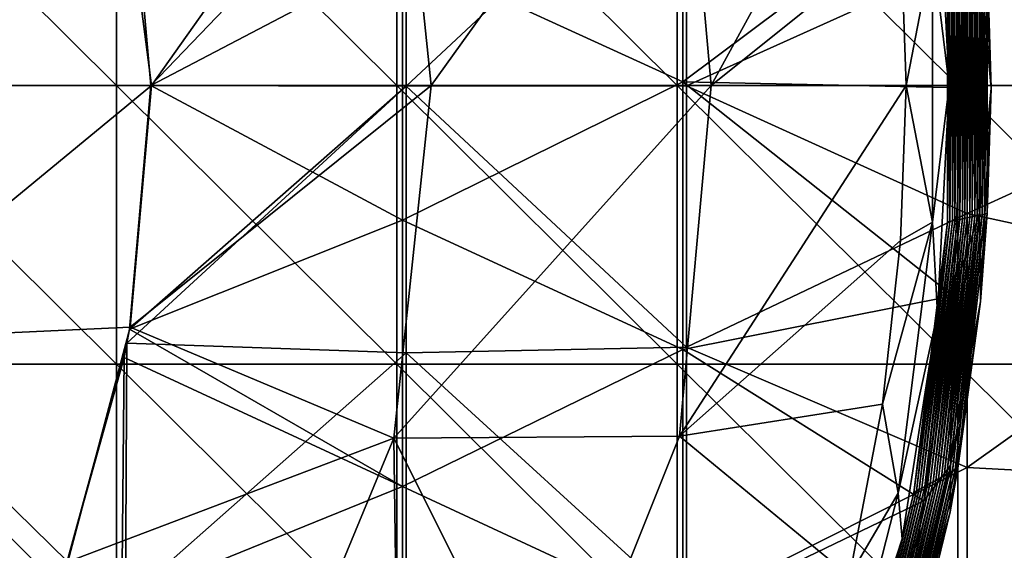
# Model space of a CAD drawing. Units: millimetres. Extents: x -92 to 92, y -92 to 92.
# Drawn here: x 42 to 52, y -5 to 1 of the extents above; entities that cross this region are included whole.
import ezdxf

# ---------------------------------------------------------------- set-up
doc = ezdxf.new("R2010")
doc.units = ezdxf.units.MM
doc.header["$LTSCALE"] = 33.366463
for name, color, linetype in [('1', 7, 'CONTINUOUS'), ('250', 7, 'CONTINUOUS'), ('290', 7, 'CONTINUOUS'), ('291', 7, 'CONTINUOUS'), ('296', 7, 'CONTINUOUS'), ('297', 7, 'CONTINUOUS'), ('333', 7, 'CONTINUOUS'), ('335', 7, 'CONTINUOUS'), ('353', 7, 'CONTINUOUS')]:
    doc.layers.add(name, color=color, linetype=linetype)

msp = doc.modelspace()

# ---------------------------------------------------------------- linework, layer by layer
at = {"layer": '1', "linetype": 'Continuous'}
for points in [[(39.629, 0, 64), (39.629, 2.984, 64), (42.632, 0, 64), (39.629, 0, 64)], [(42.632, 0, 64), (39.629, 2.984, 64), (42.632, 2.984, 64), (42.632, 0, 64)], [(42.632, 0, 64), (42.632, 2.984, 64), (45.635, 0, 64), (42.632, 0, 64)], [(45.635, 0, 64), (42.632, 2.984, 64), (45.635, 2.984, 64), (45.635, 0, 64)], [(45.635, 0, 64), (45.635, 2.984, 64), (48.638, 0, 64), (45.635, 0, 64)], [(48.638, 0, 64), (45.635, 2.984, 64), (48.638, 2.984, 64), (48.638, 0, 64)], [(48.638, 0, 64), (48.638, 2.984, 64), (51.641, 0, 64), (48.638, 0, 64)], [(51.641, 0, 64), (48.638, 2.984, 64), (51.641, 2.984, 64), (51.641, 0, 64)], [(51.641, 0, 64), (51.641, 2.984, 64), (54.644, 0, 64), (51.641, 0, 64)], [(54.644, 0, 64), (51.641, 2.984, 64), (54.644, 2.984, 64), (54.644, 0, 64)], [(39.629, -2.984, 64), (39.629, 0, 64), (42.632, -2.984, 64), (39.629, -2.984, 64)], [(42.632, -2.984, 64), (39.629, 0, 64), (42.632, 0, 64), (42.632, -2.984, 64)], [(42.632, -2.984, 64), (42.632, 0, 64), (45.635, -2.984, 64), (42.632, -2.984, 64)], [(45.635, -2.984, 64), (42.632, 0, 64), (45.635, 0, 64), (45.635, -2.984, 64)], [(45.635, -2.984, 64), (45.635, 0, 64), (48.638, -2.984, 64), (45.635, -2.984, 64)], [(48.638, -2.984, 64), (45.635, 0, 64), (48.638, 0, 64), (48.638, -2.984, 64)], [(48.638, -2.984, 64), (48.638, 0, 64), (51.641, -2.984, 64), (48.638, -2.984, 64)], [(51.641, -2.984, 64), (48.638, 0, 64), (51.641, 0, 64), (51.641, -2.984, 64)], [(51.641, -2.984, 64), (51.641, 0, 64), (54.644, -2.984, 64), (51.641, -2.984, 64)], [(54.644, -2.984, 64), (51.641, 0, 64), (54.644, 0, 64), (54.644, -2.984, 64)], [(39.629, -5.968, 64), (39.629, -2.984, 64), (42.632, -5.968, 64), (39.629, -5.968, 64)], [(42.632, -5.968, 64), (39.629, -2.984, 64), (42.632, -2.984, 64), (42.632, -5.968, 64)], [(42.632, -5.968, 64), (42.632, -2.984, 64), (45.635, -5.968, 64), (42.632, -5.968, 64)], [(45.635, -5.968, 64), (42.632, -2.984, 64), (45.635, -2.984, 64), (45.635, -5.968, 64)], [(45.635, -5.968, 64), (45.635, -2.984, 64), (48.638, -5.968, 64), (45.635, -5.968, 64)], [(48.638, -5.968, 64), (45.635, -2.984, 64), (48.638, -2.984, 64), (48.638, -5.968, 64)], [(48.638, -5.968, 64), (48.638, -2.984, 64), (51.641, -5.968, 64), (48.638, -5.968, 64)], [(51.641, -5.968, 64), (48.638, -2.984, 64), (51.641, -2.984, 64), (51.641, -5.968, 64)], [(51.641, -5.968, 64), (51.641, -2.984, 64), (54.644, -5.968, 64), (51.641, -5.968, 64)], [(54.644, -5.968, 64), (51.641, -2.984, 64), (54.644, -2.984, 64), (54.644, -5.968, 64)]]:
    msp.add_3dface(points, dxfattribs=at)
at = {"layer": '250', "linetype": 'Continuous'}
for points in [[(43, 0, 72.6), (45.734, 2.85, 72.6), (42.771, 2.607, 72.6), (43, 0, 72.6)], [(45.734, -0.006, 72.6), (45.734, 2.85, 72.6), (43, 0, 72.6), (45.734, -0.006, 72.6)], [(45.734, -0.006, 72.6), (48.737, 2.801, 72.6), (45.734, 2.85, 72.6), (45.734, -0.006, 72.6)], [(48.737, -0.001, 72.6), (48.737, 2.801, 72.6), (45.734, -0.006, 72.6), (48.737, -0.001, 72.6)], [(48.737, -0.001, 72.6), (51.74, 1.353, 72.6), (48.737, 2.801, 72.6), (48.737, -0.001, 72.6)], [(51.74, 1.353, 72.6), (54.74, 0, 72.6), (54.664, 2.024, 72.6), (51.74, 1.353, 72.6)], [(51.74, -1.368, 72.6), (51.74, 1.353, 72.6), (48.737, -0.001, 72.6), (51.74, -1.368, 72.6)], [(51.74, -1.368, 72.6), (54.74, 0, 72.6), (51.74, 1.353, 72.6), (51.74, -1.368, 72.6)], [(42.771, -2.607, 72.6), (45.734, -0.006, 72.6), (43, 0, 72.6), (42.771, -2.607, 72.6)], [(54.665, -2.006, 72.6), (54.74, 0, 72.6), (51.74, -1.368, 72.6), (54.665, -2.006, 72.6)], [(45.734, -2.862, 72.6), (45.734, -0.006, 72.6), (42.744, -2.759, 72.6), (45.734, -2.862, 72.6)], [(42.744, -2.759, 72.6), (45.734, -0.006, 72.6), (42.771, -2.607, 72.6), (42.744, -2.759, 72.6)], [(48.737, -2.802, 72.6), (48.737, -0.001, 72.6), (45.734, -0.006, 72.6), (48.737, -2.802, 72.6)], [(45.734, -2.862, 72.6), (48.737, -2.802, 72.6), (45.734, -0.006, 72.6), (45.734, -2.862, 72.6)], [(48.737, -2.802, 72.6), (51.74, -1.368, 72.6), (48.737, -0.001, 72.6), (48.737, -2.802, 72.6)], [(51.74, -4.089, 72.6), (51.74, -1.368, 72.6), (48.737, -2.802, 72.6), (51.74, -4.089, 72.6)], [(51.74, -4.089, 72.6), (54.665, -2.006, 72.6), (51.74, -1.368, 72.6), (51.74, -4.089, 72.6)], [(54.403, -4.233, 72.6), (54.665, -2.006, 72.6), (51.74, -4.089, 72.6), (54.403, -4.233, 72.6)], [(42.731, -5.518, 72.6), (42.744, -2.759, 72.6), (42.094, -5.131, 72.6), (42.731, -5.518, 72.6)], [(42.731, -5.518, 72.6), (45.734, -2.862, 72.6), (42.744, -2.759, 72.6), (42.731, -5.518, 72.6)], [(48.737, -5.603, 72.6), (48.737, -2.802, 72.6), (45.734, -2.862, 72.6), (48.737, -5.603, 72.6)], [(48.737, -5.603, 72.6), (51.74, -4.089, 72.6), (48.737, -2.802, 72.6), (48.737, -5.603, 72.6)], [(45.734, -5.719, 72.6), (45.734, -2.862, 72.6), (42.731, -5.518, 72.6), (45.734, -5.719, 72.6)], [(45.734, -5.719, 72.6), (48.737, -5.603, 72.6), (45.734, -2.862, 72.6), (45.734, -5.719, 72.6)], [(51.74, -6.811, 72.6), (51.74, -4.089, 72.6), (48.737, -5.603, 72.6), (51.74, -6.811, 72.6)], [(51.74, -6.811, 72.6), (54.403, -4.233, 72.6), (51.74, -4.089, 72.6), (51.74, -6.811, 72.6)], [(53.86, -6.806, 72.6), (54.403, -4.233, 72.6), (51.74, -6.811, 72.6), (53.86, -6.806, 72.6)]]:
    msp.add_3dface(points, dxfattribs=at)
at = {"layer": '290', "linetype": 'Continuous'}
for points in [[(40.006, 0, 126.86), (42.511, 3.823, 126.724), (39.722, 2.593, 126.86), (40.006, 0, 126.86)], [(43.006, 0, 126.724), (42.511, 3.823, 126.724), (40.006, 0, 126.86), (43.006, 0, 126.724)], [(43.006, 0, 126.724), (45.622, 3.692, 126.559), (42.511, 3.823, 126.724), (43.006, 0, 126.724)], [(46.004, 0, 126.559), (45.622, 3.692, 126.559), (43.006, 0, 126.724), (46.004, 0, 126.559)], [(46.004, 0, 126.559), (48.67, 3.714, 126.364), (45.622, 3.692, 126.559), (46.004, 0, 126.559)], [(49.001, 0, 126.364), (48.67, 3.714, 126.364), (46.004, 0, 126.559), (49.001, 0, 126.364)], [(49.001, 0, 126.364), (50.841, 3.369, 126.21), (48.67, 3.714, 126.364), (49.001, 0, 126.364)], [(51.03, 1.63, 126.21), (50.841, 3.369, 126.21), (49.001, 0, 126.364), (51.03, 1.63, 126.21)], [(51.088, 0, 126.21), (51.03, 1.63, 126.21), (49.001, 0, 126.364), (51.088, 0, 126.21)]]:
    msp.add_3dface(points, dxfattribs=at)
at = {"layer": '291', "linetype": 'Continuous'}
for points in [[(43.006, 0, 126.724), (40.006, 0, 126.86), (39.691, -2.73, 126.86), (43.006, 0, 126.724)], [(43.006, 0, 126.724), (39.691, -2.73, 126.86), (42.781, -2.588, 126.724), (43.006, 0, 126.724)], [(46.004, 0, 126.559), (43.006, 0, 126.724), (42.781, -2.588, 126.724), (46.004, 0, 126.559)], [(46.004, 0, 126.559), (42.781, -2.588, 126.724), (45.604, -3.775, 126.559), (46.004, 0, 126.559)], [(49.001, 0, 126.364), (46.004, 0, 126.559), (45.604, -3.775, 126.559), (49.001, 0, 126.364)], [(49.001, 0, 126.364), (45.604, -3.775, 126.559), (48.663, -3.753, 126.364), (49.001, 0, 126.364)], [(51.088, 0, 126.21), (49.001, 0, 126.364), (48.663, -3.753, 126.364), (51.088, 0, 126.21)], [(51.088, 0, 126.21), (48.663, -3.753, 126.364), (51.029, -1.657, 126.21), (51.088, 0, 126.21)], [(51.029, -1.657, 126.21), (48.663, -3.753, 126.364), (50.835, -3.412, 126.21), (51.029, -1.657, 126.21)], [(42.781, -2.588, 126.724), (39.691, -2.73, 126.86), (42.113, -5.098, 126.724), (42.781, -2.588, 126.724)], [(42.781, -2.588, 126.724), (42.113, -5.098, 126.724), (45.604, -3.775, 126.559), (42.781, -2.588, 126.724)], [(39.691, -2.73, 126.86), (38.764, -5.318, 126.86), (42.113, -5.098, 126.724), (39.691, -2.73, 126.86)], [(50.835, -3.412, 126.21), (48.663, -3.753, 126.364), (50.482, -5.253, 126.21), (50.835, -3.412, 126.21)], [(45.604, -3.775, 126.559), (42.113, -5.098, 126.724), (44.2, -7.165, 126.577), (45.604, -3.775, 126.559)], [(45.604, -3.775, 126.559), (44.2, -7.165, 126.577), (45.649, -7.165, 126.495), (45.604, -3.775, 126.559)], [(48.663, -3.753, 126.364), (45.604, -3.775, 126.559), (47.297, -7.164, 126.393), (48.663, -3.753, 126.364)], [(45.604, -3.775, 126.559), (45.649, -7.165, 126.495), (47.297, -7.164, 126.393), (45.604, -3.775, 126.559)], [(48.663, -3.753, 126.364), (47.297, -7.164, 126.393), (50.482, -5.253, 126.21), (48.663, -3.753, 126.364)]]:
    msp.add_3dface(points, dxfattribs=at)
at = {"layer": '296', "linetype": 'Continuous'}
for points in [[(51.423, 2.441, 125.716), (51.55, 0, 125.716), (51.53, 1.46, 122.716), (51.423, 2.441, 125.716)], [(51.89, 2.264, 74.403), (51.956, 1.371, 74.671), (51.997, -0.026, 74.403), (51.89, 2.264, 74.403)], [(51.53, 1.46, 122.716), (51.55, 0, 125.716), (51.53, -1.46, 122.716), (51.53, 1.46, 122.716)], [(51.53, 1.46, 122.716), (51.53, -1.46, 122.716), (51.557, 1.455, 119.713), (51.53, 1.46, 122.716)], [(51.557, 1.455, 119.713), (51.53, -1.46, 122.716), (51.557, -1.455, 119.714), (51.557, 1.455, 119.713)], [(51.557, 1.455, 119.713), (51.557, -1.455, 119.714), (51.584, 1.449, 116.711), (51.557, 1.455, 119.713)], [(51.584, 1.449, 116.711), (51.557, -1.455, 119.714), (51.584, -1.449, 116.711), (51.584, 1.449, 116.711)], [(51.584, 1.449, 116.711), (51.584, -1.449, 116.711), (51.61, 1.444, 113.708), (51.584, 1.449, 116.711)], [(51.61, 1.444, 113.708), (51.584, -1.449, 116.711), (51.61, -1.444, 113.708), (51.61, 1.444, 113.708)], [(51.61, 1.444, 113.708), (51.61, -1.444, 113.708), (51.637, 1.438, 110.705), (51.61, 1.444, 113.708)], [(51.637, 1.438, 110.705), (51.61, -1.444, 113.708), (51.637, -1.438, 110.705), (51.637, 1.438, 110.705)], [(51.637, 1.438, 110.705), (51.637, -1.438, 110.705), (51.663, 1.433, 107.702), (51.637, 1.438, 110.705)], [(51.663, 1.433, 107.702), (51.637, -1.438, 110.705), (51.663, -1.433, 107.703), (51.663, 1.433, 107.702)], [(51.663, 1.433, 107.702), (51.663, -1.433, 107.703), (51.69, 1.427, 104.699), (51.663, 1.433, 107.702)], [(51.69, 1.427, 104.699), (51.663, -1.433, 107.703), (51.69, -1.427, 104.7), (51.69, 1.427, 104.699)], [(51.69, 1.427, 104.699), (51.69, -1.427, 104.7), (51.717, 1.421, 101.697), (51.69, 1.427, 104.699)], [(51.717, 1.421, 101.697), (51.69, -1.427, 104.7), (51.717, -1.421, 101.697), (51.717, 1.421, 101.697)], [(51.717, 1.421, 101.697), (51.717, -1.421, 101.697), (51.743, 1.416, 98.694), (51.717, 1.421, 101.697)], [(51.743, 1.416, 98.694), (51.717, -1.421, 101.697), (51.743, -1.416, 98.694), (51.743, 1.416, 98.694)], [(51.743, 1.416, 98.694), (51.743, -1.416, 98.694), (51.77, 1.41, 95.691), (51.743, 1.416, 98.694)], [(51.77, 1.41, 95.691), (51.743, -1.416, 98.694), (51.77, -1.41, 95.692), (51.77, 1.41, 95.691)], [(51.77, 1.41, 95.691), (51.77, -1.41, 95.692), (51.796, 1.405, 92.688), (51.77, 1.41, 95.691)], [(51.796, 1.405, 92.688), (51.77, -1.41, 95.692), (51.796, -1.405, 92.689), (51.796, 1.405, 92.688)], [(51.796, 1.405, 92.688), (51.796, -1.405, 92.689), (51.823, 1.399, 89.685), (51.796, 1.405, 92.688)], [(51.823, 1.399, 89.685), (51.796, -1.405, 92.689), (51.823, -1.399, 89.686), (51.823, 1.399, 89.685)], [(51.823, 1.399, 89.685), (51.823, -1.399, 89.686), (51.85, 1.394, 86.683), (51.823, 1.399, 89.685)], [(51.85, 1.394, 86.683), (51.823, -1.399, 89.686), (51.85, -1.394, 86.683), (51.85, 1.394, 86.683)], [(51.85, 1.394, 86.683), (51.85, -1.394, 86.683), (51.876, 1.388, 83.68), (51.85, 1.394, 86.683)], [(51.876, 1.388, 83.68), (51.85, -1.394, 86.683), (51.876, -1.388, 83.68), (51.876, 1.388, 83.68)], [(51.876, 1.388, 83.68), (51.876, -1.388, 83.68), (51.903, 1.382, 80.677), (51.876, 1.388, 83.68)], [(51.903, 1.382, 80.677), (51.876, -1.388, 83.68), (51.903, -1.382, 80.678), (51.903, 1.382, 80.677)], [(51.903, 1.382, 80.677), (51.903, -1.382, 80.678), (51.929, 1.377, 77.674), (51.903, 1.382, 80.677)], [(51.929, 1.377, 77.674), (51.903, -1.382, 80.678), (51.929, -1.377, 77.675), (51.929, 1.377, 77.674)], [(51.956, 1.371, 74.671), (51.929, 1.377, 77.674), (51.929, -1.377, 77.675), (51.956, 1.371, 74.671)], [(51.956, -1.371, 74.672), (51.956, 1.371, 74.671), (51.929, -1.377, 77.675), (51.956, -1.371, 74.672)], [(51.956, 1.371, 74.671), (51.956, -1.371, 74.672), (51.997, -0.026, 74.403), (51.956, 1.371, 74.671)], [(51.55, 0, 125.716), (51.423, -2.44, 125.716), (51.53, -1.46, 122.716), (51.55, 0, 125.716)], [(51.997, -0.026, 74.403), (51.956, -1.371, 74.672), (51.886, -2.311, 74.403), (51.997, -0.026, 74.403)], [(51.53, -1.46, 122.716), (51.423, -2.44, 125.716), (51.169, -4.359, 122.716), (51.53, -1.46, 122.716)], [(51.53, -1.46, 122.716), (51.169, -4.359, 122.716), (51.199, -4.343, 119.714), (51.53, -1.46, 122.716)], [(51.557, -1.455, 119.714), (51.53, -1.46, 122.716), (51.199, -4.343, 119.714), (51.557, -1.455, 119.714)], [(51.557, -1.455, 119.714), (51.199, -4.343, 119.714), (51.229, -4.326, 116.711), (51.557, -1.455, 119.714)], [(51.584, -1.449, 116.711), (51.557, -1.455, 119.714), (51.229, -4.326, 116.711), (51.584, -1.449, 116.711)], [(51.584, -1.449, 116.711), (51.229, -4.326, 116.711), (51.258, -4.31, 113.708), (51.584, -1.449, 116.711)], [(51.61, -1.444, 113.708), (51.584, -1.449, 116.711), (51.258, -4.31, 113.708), (51.61, -1.444, 113.708)], [(51.61, -1.444, 113.708), (51.258, -4.31, 113.708), (51.288, -4.293, 110.706), (51.61, -1.444, 113.708)], [(51.637, -1.438, 110.705), (51.61, -1.444, 113.708), (51.288, -4.293, 110.706), (51.637, -1.438, 110.705)], [(51.637, -1.438, 110.705), (51.288, -4.293, 110.706), (51.318, -4.277, 107.703), (51.637, -1.438, 110.705)], [(51.663, -1.433, 107.703), (51.637, -1.438, 110.705), (51.318, -4.277, 107.703), (51.663, -1.433, 107.703)], [(51.663, -1.433, 107.703), (51.318, -4.277, 107.703), (51.347, -4.26, 104.7), (51.663, -1.433, 107.703)], [(51.69, -1.427, 104.7), (51.663, -1.433, 107.703), (51.347, -4.26, 104.7), (51.69, -1.427, 104.7)], [(51.69, -1.427, 104.7), (51.347, -4.26, 104.7), (51.377, -4.243, 101.697), (51.69, -1.427, 104.7)], [(51.717, -1.421, 101.697), (51.69, -1.427, 104.7), (51.377, -4.243, 101.697), (51.717, -1.421, 101.697)], [(51.717, -1.421, 101.697), (51.377, -4.243, 101.697), (51.407, -4.227, 98.695), (51.717, -1.421, 101.697)], [(51.743, -1.416, 98.694), (51.717, -1.421, 101.697), (51.407, -4.227, 98.695), (51.743, -1.416, 98.694)], [(51.743, -1.416, 98.694), (51.407, -4.227, 98.695), (51.436, -4.211, 95.692), (51.743, -1.416, 98.694)], [(51.77, -1.41, 95.692), (51.743, -1.416, 98.694), (51.436, -4.211, 95.692), (51.77, -1.41, 95.692)], [(51.77, -1.41, 95.692), (51.436, -4.211, 95.692), (51.466, -4.194, 92.689), (51.77, -1.41, 95.692)], [(51.796, -1.405, 92.689), (51.77, -1.41, 95.692), (51.466, -4.194, 92.689), (51.796, -1.405, 92.689)], [(51.796, -1.405, 92.689), (51.466, -4.194, 92.689), (51.495, -4.178, 89.687), (51.796, -1.405, 92.689)], [(51.823, -1.399, 89.686), (51.796, -1.405, 92.689), (51.495, -4.178, 89.687), (51.823, -1.399, 89.686)], [(51.823, -1.399, 89.686), (51.495, -4.178, 89.687), (51.525, -4.162, 86.684), (51.823, -1.399, 89.686)], [(51.85, -1.394, 86.683), (51.823, -1.399, 89.686), (51.525, -4.162, 86.684), (51.85, -1.394, 86.683)], [(51.85, -1.394, 86.683), (51.525, -4.162, 86.684), (51.554, -4.145, 83.681), (51.85, -1.394, 86.683)], [(51.876, -1.388, 83.68), (51.85, -1.394, 86.683), (51.554, -4.145, 83.681), (51.876, -1.388, 83.68)], [(51.876, -1.388, 83.68), (51.554, -4.145, 83.681), (51.584, -4.129, 80.678), (51.876, -1.388, 83.68)], [(51.903, -1.382, 80.678), (51.876, -1.388, 83.68), (51.584, -4.129, 80.678), (51.903, -1.382, 80.678)], [(51.903, -1.382, 80.678), (51.584, -4.129, 80.678), (51.613, -4.112, 77.676), (51.903, -1.382, 80.678)], [(51.643, -4.095, 74.673), (51.929, -1.377, 77.675), (51.613, -4.112, 77.676), (51.643, -4.095, 74.673)], [(51.929, -1.377, 77.675), (51.903, -1.382, 80.678), (51.613, -4.112, 77.676), (51.929, -1.377, 77.675)], [(51.956, -1.371, 74.672), (51.643, -4.095, 74.673), (51.886, -2.311, 74.403), (51.956, -1.371, 74.672)], [(51.643, -4.095, 74.673), (51.956, -1.371, 74.672), (51.929, -1.377, 77.675), (51.643, -4.095, 74.673)], [(51.886, -2.311, 74.403), (51.643, -4.095, 74.673), (51.559, -4.564, 74.403), (51.886, -2.311, 74.403)], [(51.423, -2.44, 125.716), (51.044, -4.855, 125.716), (51.169, -4.359, 122.716), (51.423, -2.44, 125.716)], [(51.643, -4.095, 74.673), (51.021, -6.766, 74.675), (51.559, -4.564, 74.403), (51.643, -4.095, 74.673)], [(51.021, -6.766, 74.675), (51.643, -4.095, 74.673), (51.613, -4.112, 77.676), (51.021, -6.766, 74.675)], [(51.407, -4.227, 98.695), (50.774, -6.952, 95.707), (51.436, -4.211, 95.692), (51.407, -4.227, 98.695)], [(51.436, -4.211, 95.692), (50.774, -6.952, 95.707), (50.809, -6.925, 92.711), (51.436, -4.211, 95.692)], [(51.436, -4.211, 95.692), (50.809, -6.925, 92.711), (51.466, -4.194, 92.689), (51.436, -4.211, 95.692)], [(51.466, -4.194, 92.689), (50.809, -6.925, 92.711), (50.845, -6.899, 89.712), (51.466, -4.194, 92.689)], [(51.466, -4.194, 92.689), (50.845, -6.899, 89.712), (51.495, -4.178, 89.687), (51.466, -4.194, 92.689)], [(51.495, -4.178, 89.687), (50.845, -6.899, 89.712), (50.88, -6.872, 86.71), (51.495, -4.178, 89.687)], [(51.495, -4.178, 89.687), (50.88, -6.872, 86.71), (51.525, -4.162, 86.684), (51.495, -4.178, 89.687)], [(51.525, -4.162, 86.684), (50.88, -6.872, 86.71), (50.915, -6.846, 83.705), (51.525, -4.162, 86.684)], [(51.525, -4.162, 86.684), (50.915, -6.846, 83.705), (51.554, -4.145, 83.681), (51.525, -4.162, 86.684)], [(51.554, -4.145, 83.681), (50.915, -6.846, 83.705), (50.951, -6.819, 80.698), (51.554, -4.145, 83.681)], [(51.554, -4.145, 83.681), (50.951, -6.819, 80.698), (51.584, -4.129, 80.678), (51.554, -4.145, 83.681)], [(51.584, -4.129, 80.678), (50.951, -6.819, 80.698), (50.986, -6.793, 77.688), (51.584, -4.129, 80.678)], [(50.986, -6.793, 77.688), (51.021, -6.766, 74.675), (51.613, -4.112, 77.676), (50.986, -6.793, 77.688)], [(51.584, -4.129, 80.678), (50.986, -6.793, 77.688), (51.613, -4.112, 77.676), (51.584, -4.129, 80.678)], [(51.229, -4.326, 116.711), (50.56, -7.111, 113.734), (51.258, -4.31, 113.708), (51.229, -4.326, 116.711)], [(51.258, -4.31, 113.708), (50.56, -7.111, 113.734), (50.596, -7.084, 110.731), (51.258, -4.31, 113.708)], [(51.258, -4.31, 113.708), (50.596, -7.084, 110.731), (51.288, -4.293, 110.706), (51.258, -4.31, 113.708)], [(51.288, -4.293, 110.706), (50.596, -7.084, 110.731), (50.632, -7.058, 107.725), (51.288, -4.293, 110.706)], [(51.288, -4.293, 110.706), (50.632, -7.058, 107.725), (51.318, -4.277, 107.703), (51.288, -4.293, 110.706)], [(51.318, -4.277, 107.703), (50.632, -7.058, 107.725), (50.667, -7.031, 104.716), (51.318, -4.277, 107.703)], [(51.318, -4.277, 107.703), (50.667, -7.031, 104.716), (51.347, -4.26, 104.7), (51.318, -4.277, 107.703)], [(51.347, -4.26, 104.7), (50.667, -7.031, 104.716), (50.703, -7.005, 101.704), (51.347, -4.26, 104.7)], [(51.347, -4.26, 104.7), (50.703, -7.005, 101.704), (51.377, -4.243, 101.697), (51.347, -4.26, 104.7)], [(51.377, -4.243, 101.697), (50.703, -7.005, 101.704), (50.721, -6.991, 100.163), (51.377, -4.243, 101.697)], [(51.377, -4.243, 101.697), (50.721, -6.991, 100.163), (50.739, -6.978, 98.701), (51.377, -4.243, 101.697)], [(51.407, -4.227, 98.695), (51.377, -4.243, 101.697), (50.739, -6.978, 98.701), (51.407, -4.227, 98.695)], [(51.407, -4.227, 98.695), (50.739, -6.978, 98.701), (50.774, -6.952, 95.707), (51.407, -4.227, 98.695)], [(51.169, -4.359, 122.716), (51.044, -4.855, 125.716), (50.452, -7.19, 122.727), (51.169, -4.359, 122.716)], [(51.169, -4.359, 122.716), (50.452, -7.19, 122.727), (50.488, -7.164, 119.732), (51.169, -4.359, 122.716)], [(51.169, -4.359, 122.716), (50.488, -7.164, 119.732), (51.199, -4.343, 119.714), (51.169, -4.359, 122.716)], [(51.199, -4.343, 119.714), (50.488, -7.164, 119.732), (50.524, -7.137, 116.735), (51.199, -4.343, 119.714)], [(51.199, -4.343, 119.714), (50.524, -7.137, 116.735), (51.229, -4.326, 116.711), (51.199, -4.343, 119.714)], [(51.229, -4.326, 116.711), (50.524, -7.137, 116.735), (50.56, -7.111, 113.734), (51.229, -4.326, 116.711)], [(51.021, -6.766, 74.675), (51.024, -6.764, 74.403), (51.559, -4.564, 74.403), (51.021, -6.766, 74.675)], [(51.044, -4.855, 125.716), (50.417, -7.217, 125.716), (50.452, -7.19, 122.727), (51.044, -4.855, 125.716)]]:
    msp.add_3dface(points, dxfattribs=at)
at = {"layer": '297', "linetype": 'Continuous'}
for points in [[(51.55, 0, 125.716), (51.423, 2.441, 125.716), (51.369, 1.465, 126.053), (51.55, 0, 125.716)], [(51.03, 1.63, 126.21), (51.088, 0, 126.21), (51.369, 1.465, 126.053), (51.03, 1.63, 126.21)], [(51.369, 1.465, 126.053), (51.088, 0, 126.21), (51.369, -1.462, 126.053), (51.369, 1.465, 126.053)], [(51.55, 0, 125.716), (51.369, 1.465, 126.053), (51.369, -1.462, 126.053), (51.55, 0, 125.716)], [(51.088, 0, 126.21), (51.029, -1.657, 126.21), (51.369, -1.462, 126.053), (51.088, 0, 126.21)], [(51.423, -2.44, 125.716), (51.55, 0, 125.716), (51.369, -1.462, 126.053), (51.423, -2.44, 125.716)], [(51.029, -1.657, 126.21), (50.835, -3.412, 126.21), (51.369, -1.462, 126.053), (51.029, -1.657, 126.21)], [(51.369, -1.462, 126.053), (50.835, -3.412, 126.21), (51.004, -4.366, 126.053), (51.369, -1.462, 126.053)], [(51.423, -2.44, 125.716), (51.369, -1.462, 126.053), (51.004, -4.366, 126.053), (51.423, -2.44, 125.716)], [(51.044, -4.855, 125.716), (51.423, -2.44, 125.716), (51.004, -4.366, 126.053), (51.044, -4.855, 125.716)], [(50.835, -3.412, 126.21), (50.482, -5.253, 126.21), (51.004, -4.366, 126.053), (50.835, -3.412, 126.21)], [(51.004, -4.366, 126.053), (50.482, -5.253, 126.21), (50.28, -7.202, 126.053), (51.004, -4.366, 126.053)], [(51.044, -4.855, 125.716), (51.004, -4.366, 126.053), (50.28, -7.202, 126.053), (51.044, -4.855, 125.716)], [(50.417, -7.217, 125.716), (51.044, -4.855, 125.716), (50.28, -7.202, 126.053), (50.417, -7.217, 125.716)]]:
    msp.add_3dface(points, dxfattribs=at)
at = {"layer": '333', "linetype": 'Continuous'}
for points in [[(48.697, 2.907, 74.1), (48.697, 0.041, 74.1), (45.694, 1.414, 74.1), (48.697, 2.907, 74.1)], [(48.697, 2.907, 74.1), (51.594, 2.21, 74.1), (48.697, 0.041, 74.1), (48.697, 2.907, 74.1)], [(42.771, 2.607, 74.1), (45.694, 1.414, 74.1), (43, 0, 74.1), (42.771, 2.607, 74.1)], [(51.594, 2.21, 74.1), (51.697, -0.025, 74.1), (48.697, 0.041, 74.1), (51.594, 2.21, 74.1)], [(45.694, 1.414, 74.1), (45.694, -1.439, 74.1), (43, 0, 74.1), (45.694, 1.414, 74.1)], [(45.694, 1.414, 74.1), (48.697, 0.041, 74.1), (45.694, -1.439, 74.1), (45.694, 1.414, 74.1)], [(43, 0, 74.1), (45.694, -1.439, 74.1), (42.771, -2.607, 74.1), (43, 0, 74.1)], [(48.697, 0.041, 74.1), (48.697, -2.825, 74.1), (45.694, -1.439, 74.1), (48.697, 0.041, 74.1)], [(51.697, -0.025, 74.1), (51.59, -2.251, 74.1), (48.697, 0.041, 74.1), (51.697, -0.025, 74.1)], [(48.697, 0.041, 74.1), (51.59, -2.251, 74.1), (48.697, -2.825, 74.1), (48.697, 0.041, 74.1)], [(45.694, -1.439, 74.1), (45.694, -4.292, 74.1), (42.771, -2.607, 74.1), (45.694, -1.439, 74.1)], [(45.694, -1.439, 74.1), (48.697, -2.825, 74.1), (45.694, -4.292, 74.1), (45.694, -1.439, 74.1)], [(51.59, -2.251, 74.1), (51.276, -4.448, 74.1), (48.697, -2.825, 74.1), (51.59, -2.251, 74.1)], [(42.771, -2.607, 74.1), (45.694, -4.292, 74.1), (42.715, -2.911, 74.1), (42.771, -2.607, 74.1)], [(48.697, -2.825, 74.1), (48.697, -5.69, 74.1), (45.694, -4.292, 74.1), (48.697, -2.825, 74.1)], [(48.697, -2.825, 74.1), (51.276, -4.448, 74.1), (48.697, -5.69, 74.1), (48.697, -2.825, 74.1)], [(42.715, -2.911, 74.1), (42.691, -5.515, 74.1), (42.094, -5.131, 74.1), (42.715, -2.911, 74.1)], [(42.715, -2.911, 74.1), (45.694, -4.292, 74.1), (42.691, -5.515, 74.1), (42.715, -2.911, 74.1)], [(45.694, -4.292, 74.1), (45.694, -7.146, 74.1), (42.691, -5.515, 74.1), (45.694, -4.292, 74.1)], [(45.694, -4.292, 74.1), (48.697, -5.69, 74.1), (45.694, -7.146, 74.1), (45.694, -4.292, 74.1)], [(51.276, -4.448, 74.1), (50.758, -6.608, 74.1), (48.697, -5.69, 74.1), (51.276, -4.448, 74.1)]]:
    msp.add_3dface(points, dxfattribs=at)
at = {"layer": '335', "linetype": 'Continuous'}
for points in [[(51.89, 2.264, 74.403), (51.997, -0.026, 74.403), (51.872, 1.36, 74.189), (51.89, 2.264, 74.403)], [(51.697, -0.025, 74.1), (51.594, 2.21, 74.1), (51.872, 1.36, 74.189), (51.697, -0.025, 74.1)], [(51.872, -1.362, 74.189), (51.697, -0.025, 74.1), (51.872, 1.36, 74.189), (51.872, -1.362, 74.189)], [(51.997, -0.026, 74.403), (51.872, -1.362, 74.189), (51.872, 1.36, 74.189), (51.997, -0.026, 74.403)], [(51.59, -2.251, 74.1), (51.697, -0.025, 74.1), (51.872, -1.362, 74.189), (51.59, -2.251, 74.1)], [(51.997, -0.026, 74.403), (51.886, -2.311, 74.403), (51.872, -1.362, 74.189), (51.997, -0.026, 74.403)], [(51.886, -2.311, 74.403), (51.562, -4.067, 74.189), (51.872, -1.362, 74.189), (51.886, -2.311, 74.403)], [(51.562, -4.067, 74.189), (51.59, -2.251, 74.1), (51.872, -1.362, 74.189), (51.562, -4.067, 74.189)], [(51.276, -4.448, 74.1), (51.59, -2.251, 74.1), (51.562, -4.067, 74.189), (51.276, -4.448, 74.1)], [(51.886, -2.311, 74.403), (51.559, -4.564, 74.403), (51.562, -4.067, 74.189), (51.886, -2.311, 74.403)], [(51.559, -4.564, 74.403), (50.945, -6.717, 74.186), (51.562, -4.067, 74.189), (51.559, -4.564, 74.403)], [(50.945, -6.717, 74.186), (51.276, -4.448, 74.1), (51.562, -4.067, 74.189), (50.945, -6.717, 74.186)], [(50.758, -6.608, 74.1), (51.276, -4.448, 74.1), (50.945, -6.717, 74.186), (50.758, -6.608, 74.1)], [(51.559, -4.564, 74.403), (51.024, -6.764, 74.403), (50.945, -6.717, 74.186), (51.559, -4.564, 74.403)]]:
    msp.add_3dface(points, dxfattribs=at)
at = {"layer": '353', "linetype": 'Continuous'}
for points in [[(43, 0, 72.6), (42.771, 2.607, 72.6), (43, 0, 74.1), (43, 0, 72.6)], [(42.771, 2.607, 72.6), (42.771, 2.607, 74.1), (43, 0, 74.1), (42.771, 2.607, 72.6)], [(42.771, -2.607, 72.6), (43, 0, 72.6), (42.771, -2.607, 74.1), (42.771, -2.607, 72.6)], [(43, 0, 72.6), (43, 0, 74.1), (42.771, -2.607, 74.1), (43, 0, 72.6)], [(42.744, -2.759, 72.6), (42.771, -2.607, 72.6), (42.715, -2.911, 74.1), (42.744, -2.759, 72.6)], [(42.771, -2.607, 72.6), (42.771, -2.607, 74.1), (42.715, -2.911, 74.1), (42.771, -2.607, 72.6)], [(42.094, -5.131, 72.6), (42.744, -2.759, 72.6), (42.094, -5.131, 74.1), (42.094, -5.131, 72.6)], [(42.744, -2.759, 72.6), (42.715, -2.911, 74.1), (42.094, -5.131, 74.1), (42.744, -2.759, 72.6)]]:
    msp.add_3dface(points, dxfattribs=at)

doc.saveas('drawing.dxf')
